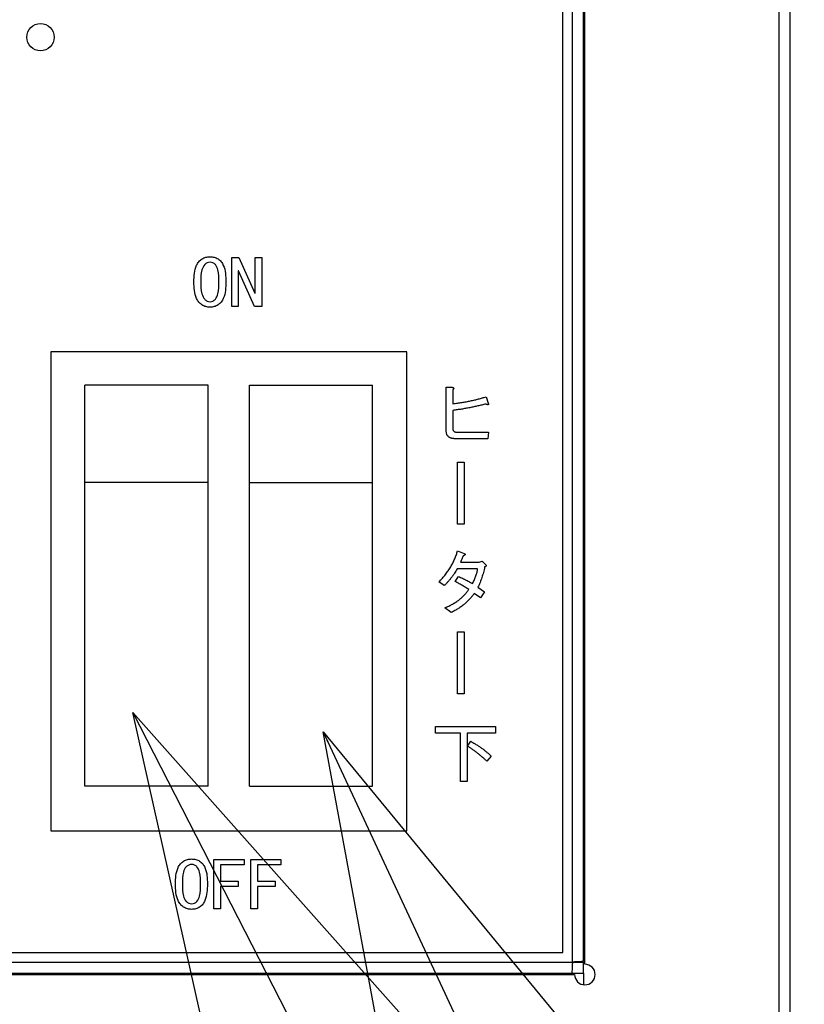
# Model space of a CAD drawing. Units: millimetres. Extents: x 123 to 4019, y 148 to 2839.
# Drawn here: x 1644 to 1701, y 1680 to 1752 of the extents above; entities that cross this region are included whole.
import ezdxf

# ---------------------------------------------------------------- set-up
doc = ezdxf.new("R2010")
doc.units = ezdxf.units.MM
doc.styles.get("Standard").update_dxf_attribs({"font": 'txt.shx', "bigfont": 'visiojp.shx'})
doc.dimstyles.new('IMCADLT', dxfattribs={"dimscale": 3, "dimtxt": 3, "dimasz": 2.5, "dimexe": 1, "dimexo": 1, "dimgap": 1, "dimtad": 3, "dimdsep": 46, "dimtxsty": 'Standard', "dimblk1": 'ARROW', "dimblk2": 'ARROW', "dimsah": 1, "dimcen": 0, "dimadec": 0, "dimazin": 0, "dimtfac": 0.45, "dimtmove": 0, "dimatfit": 1, "dimldrblk": 'ARROW', "dimfxl": 1, "dimtolj": 1, "dimarcsym": 0})

# ---------------------------------------------------------------- blocks, each defined once
blk = doc.blocks.new('ARROW')
for p, q in [((0, 0), (-1.5, 0.4019)), ((0, 0), (-1.5, -0.4019)), ((-1, 0), (0, 0))]:
    blk.add_line(p, q)

msp = doc.modelspace()

# ---------------------------------------------------------------- linework, layer by layer
for p, q in [((1699.051, 1660.649), (1699.051, 1914.03)), ((1699.861, 1660.647), (1699.861, 1914.032)), ((1683.951, 1683.149), (1683.951, 1891.529)), ((1684.761, 1891.439), (1684.761, 1683.239)), ((1684.771, 1683.239), (1684.771, 1891.439)), ((1684.861, 1682.989), (1684.861, 1891.689)), ((1683.261, 1683.839), (1683.261, 1890.839)), ((1659.071, 1731.045), (1659.071, 1734.645)), ((1659.071, 1734.645), (1659.598, 1734.645)), ((1659.598, 1734.645), (1660.755, 1732.034)), ((1660.777, 1732.034), (1660.777, 1734.645)), ((1660.777, 1734.645), (1661.261, 1734.645)), ((1661.261, 1734.645), (1661.261, 1731.045)), ((1659.556, 1733.655), (1659.556, 1731.045)), ((1659.577, 1733.655), (1659.556, 1733.655)), ((1660.734, 1731.045), (1659.577, 1733.655)), ((1660.755, 1732.034), (1660.777, 1732.034)), ((1659.556, 1731.045), (1659.071, 1731.045)), ((1661.261, 1731.045), (1660.734, 1731.045)), ((1645.861, 1727.739), (1645.861, 1692.739)), ((1671.861, 1727.739), (1645.861, 1727.739)), ((1671.861, 1692.739), (1671.861, 1727.739)), ((1657.361, 1725.304), (1648.361, 1725.304)), ((1660.361, 1725.304), (1669.361, 1725.304)), ((1657.361, 1718.189), (1648.361, 1718.189)), ((1660.361, 1718.189), (1669.361, 1718.189)), ((1657.361, 1696.01), (1648.361, 1696.01)), ((1660.361, 1696.01), (1669.361, 1696.01)), ((1645.861, 1692.739), (1671.861, 1692.739)), ((1657.766, 1690.645), (1659.977, 1690.645)), ((1657.766, 1687.045), (1657.766, 1690.645)), ((1659.977, 1690.245), (1658.25, 1690.245)), ((1658.25, 1690.245), (1658.25, 1689.066)), ((1659.977, 1690.645), (1659.977, 1690.245)), ((1660.461, 1690.645), (1662.671, 1690.645)), ((1660.461, 1687.045), (1660.461, 1690.645)), ((1660.945, 1690.245), (1660.945, 1689.066)), ((1662.671, 1690.245), (1660.945, 1690.245)), ((1662.671, 1690.645), (1662.671, 1690.245)), ((1658.25, 1689.066), (1659.556, 1689.066)), ((1659.556, 1688.666), (1658.25, 1688.666)), ((1658.25, 1688.666), (1658.25, 1687.045)), ((1659.556, 1689.066), (1659.556, 1688.666)), ((1660.945, 1689.066), (1662.25, 1689.066)), ((1662.25, 1688.666), (1660.945, 1688.666)), ((1660.945, 1688.666), (1660.945, 1687.045)), ((1662.25, 1689.066), (1662.25, 1688.666)), ((1658.25, 1687.045), (1657.766, 1687.045)), ((1660.945, 1687.045), (1660.461, 1687.045)), ((1586.261, 1683.839), (1683.261, 1683.839)), ((1585.571, 1683.149), (1683.951, 1683.149)), ((1683.95, 1683.139), (1684.761, 1683.139)), ((1684.761, 1683.239), (1684.761, 1683.21)), ((1684.761, 1683.239), (1684.771, 1683.239)), ((1684.761, 1682.339), (1684.761, 1683.139)), ((1684.861, 1683.239), (1684.771, 1683.239)), ((1584.761, 1682.329), (1684.761, 1682.329)), ((1585.411, 1682.239), (1684.111, 1682.239)), ((1585.631, 1682.339), (1683.89, 1682.339)), ((1683.89, 1682.339), (1684.761, 1682.339)), ((1684.761, 1682.329), (1684.761, 1682.339)), ((1684.761, 1682.329), (1684.761, 1681.496))]:
    msp.add_line(p, q)
at = {"color": 7, "linetype": 'Continuous', "lineweight": 25}
for p, q in [((1674.74, 1721.955), (1674.74, 1725.148)), ((1674.74, 1725.148), (1675.161, 1725.148)), ((1675.222, 1724.985), (1675.222, 1723.948)), ((1677.642, 1724.456), (1677.805, 1723.989)), ((1675.222, 1723.46), (1675.222, 1722.138)), ((1675.486, 1721.873), (1677.825, 1721.873)), ((1677.825, 1721.873), (1677.784, 1721.392)), ((1677.784, 1721.392), (1675.405, 1721.392)), ((1675.563, 1715.154), (1675.563, 1719.69)), ((1675.563, 1719.69), (1676.044, 1719.69)), ((1676.044, 1719.69), (1676.044, 1715.154)), ((1676.044, 1715.154), (1675.563, 1715.154)), ((1675.567, 1713.202), (1676.056, 1712.999)), ((1675.771, 1712.368), (1677.134, 1712.368)), ((1677.134, 1712.368), (1677.357, 1712.45)), ((1677.357, 1712.45), (1677.622, 1712.185)), ((1677.032, 1711.887), (1675.547, 1711.887)), ((1674.591, 1710.66), (1674.205, 1710.924)), ((1675.384, 1710.965), (1675.629, 1711.331)), ((1677.052, 1710.538), (1677.54, 1710.212)), ((1677.54, 1710.212), (1677.235, 1709.765)), ((1677.235, 1709.765), (1676.788, 1710.09)), ((1675.1, 1708.687), (1674.632, 1709.033)), ((1675.569, 1702.756), (1675.569, 1707.292)), ((1675.569, 1707.292), (1676.051, 1707.292)), ((1676.051, 1707.292), (1676.051, 1702.756)), ((1676.051, 1702.756), (1675.569, 1702.756)), ((1673.961, 1699.88), (1673.961, 1700.362)), ((1673.961, 1700.362), (1678.334, 1700.362)), ((1678.334, 1700.362), (1678.334, 1699.88)), ((1675.778, 1699.88), (1673.961, 1699.88)), ((1675.778, 1696.334), (1675.778, 1699.88)), ((1678.334, 1699.88), (1676.259, 1699.88)), ((1676.259, 1699.88), (1676.259, 1696.334)), ((1676.279, 1698.938), (1676.523, 1699.284)), ((1678.029, 1698.185), (1677.703, 1697.819)), ((1676.259, 1696.334), (1675.778, 1696.334))]:
    msp.add_line(p, q, dxfattribs=at)
msp.add_circle((1645.115, 1750.735), 1)
msp.add_arc((1684.861, 1682.239), 0.75, 180, 90)
for points, knots in [([(1656.313, 1732.855), (1656.324, 1733.276), (1656.338, 1733.802), (1656.663, 1734.333), (1656.897, 1734.54), (1657.184, 1734.667), (1657.389, 1734.68), (1657.492, 1734.687)], [0, 0, 0, 0, 0.498981, 0.624269, 0.749514, 0.874664, 1, 1, 1, 1]), ([(1657.492, 1734.687), (1657.595, 1734.68), (1657.8, 1734.668), (1658.085, 1734.54), (1658.314, 1734.331), (1658.628, 1733.796), (1658.641, 1733.273), (1658.65, 1732.855)], [0, 0, 0, 0, 0.125297, 0.250412, 0.375605, 0.500878, 1, 1, 1, 1]), ([(1657.492, 1734.287), (1657.419, 1734.278), (1657.272, 1734.259), (1657.033, 1734.074), (1656.814, 1733.593), (1656.817, 1733.151), (1656.819, 1732.855)], [0, 0, 0, 0, 0.1247932, 0.2499382, 0.4981504, 1, 1, 1, 1]), ([(1658.145, 1732.855), (1658.146, 1733.148), (1658.148, 1733.586), (1657.946, 1734.071), (1657.711, 1734.259), (1657.565, 1734.278), (1657.492, 1734.287)], [0, 0, 0, 0, 0.501884, 0.750203, 0.875266, 1, 1, 1, 1]), ([(1657.492, 1731.003), (1657.389, 1731.009), (1657.182, 1731.023), (1656.894, 1731.155), (1656.662, 1731.366), (1656.34, 1731.903), (1656.325, 1732.432), (1656.313, 1732.855)], [0, 0, 0, 0, 0.125332, 0.250456, 0.375688, 0.500997, 1, 1, 1, 1]), ([(1656.819, 1732.855), (1656.817, 1732.557), (1656.816, 1732.111), (1657.033, 1731.625), (1657.27, 1731.432), (1657.418, 1731.413), (1657.492, 1731.403)], [0, 0, 0, 0, 0.50177, 0.75015, 0.875245, 1, 1, 1, 1]), ([(1657.492, 1731.403), (1657.566, 1731.412), (1657.713, 1731.432), (1657.946, 1731.628), (1658.146, 1732.117), (1658.146, 1732.56), (1658.145, 1732.855)], [0, 0, 0, 0, 0.124698, 0.249707, 0.498192, 1, 1, 1, 1]), ([(1658.65, 1732.855), (1658.64, 1732.435), (1658.626, 1731.909), (1658.315, 1731.369), (1658.088, 1731.155), (1657.802, 1731.023), (1657.595, 1731.009), (1657.492, 1731.003)], [0, 0, 0, 0, 0.499139, 0.624436, 0.749618, 0.874707, 1, 1, 1, 1]), ([(1648.361, 1718.189), (1648.361, 1718.794), (1648.361, 1720.003), (1648.361, 1722.187), (1648.361, 1724.122), (1648.361, 1725.304)], [0, 0, 0, 0, 0.280223, 0.5602, 1, 1, 1, 1]), ([(1657.361, 1718.189), (1657.361, 1718.794), (1657.361, 1720.003), (1657.361, 1722.187), (1657.361, 1724.122), (1657.361, 1725.304)], [0, 0, 0, 0, 0.280223, 0.5602, 1, 1, 1, 1]), ([(1660.361, 1718.189), (1660.361, 1718.794), (1660.361, 1720.003), (1660.361, 1722.187), (1660.361, 1724.122), (1660.361, 1725.304)], [0, 0, 0, 0, 0.280223, 0.5602, 1, 1, 1, 1]), ([(1669.361, 1718.189), (1669.361, 1718.794), (1669.361, 1720.003), (1669.361, 1722.187), (1669.361, 1724.122), (1669.361, 1725.304)], [0, 0, 0, 0, 0.280223, 0.5602, 1, 1, 1, 1]), ([(1648.361, 1696.01), (1648.361, 1697.488), (1648.361, 1700.443), (1648.361, 1704.78), (1648.361, 1709.196), (1648.361, 1713.756), (1648.361, 1716.712), (1648.361, 1718.189)], [0, 0, 0, 0, 0.1866503, 0.3730061, 0.5600868, 0.7802504, 1, 1, 1, 1]), ([(1657.361, 1696.01), (1657.361, 1697.488), (1657.361, 1700.443), (1657.361, 1704.78), (1657.361, 1709.196), (1657.361, 1713.756), (1657.361, 1716.712), (1657.361, 1718.189)], [0, 0, 0, 0, 0.1866503, 0.3730061, 0.5600868, 0.7802504, 1, 1, 1, 1]), ([(1660.361, 1696.01), (1660.361, 1697.488), (1660.361, 1700.443), (1660.361, 1704.78), (1660.361, 1709.196), (1660.361, 1713.756), (1660.361, 1716.712), (1660.361, 1718.189)], [0, 0, 0, 0, 0.1866503, 0.3730061, 0.5600868, 0.7802504, 1, 1, 1, 1]), ([(1669.361, 1696.01), (1669.361, 1697.488), (1669.361, 1700.443), (1669.361, 1704.78), (1669.361, 1709.196), (1669.361, 1713.756), (1669.361, 1716.712), (1669.361, 1718.189)], [0, 0, 0, 0, 0.1866503, 0.3730061, 0.5600868, 0.7802504, 1, 1, 1, 1]), ([(1654.966, 1688.855), (1654.977, 1689.276), (1654.991, 1689.802), (1655.316, 1690.333), (1655.549, 1690.54), (1655.836, 1690.667), (1656.042, 1690.68), (1656.145, 1690.687)], [0, 0, 0, 0, 0.498982, 0.62427, 0.749515, 0.874664, 1, 1, 1, 1]), ([(1656.145, 1690.287), (1656.072, 1690.278), (1655.925, 1690.259), (1655.686, 1690.074), (1655.467, 1689.593), (1655.469, 1689.151), (1655.471, 1688.855)], [0, 0, 0, 0, 0.124792, 0.249943, 0.49815, 1, 1, 1, 1]), ([(1656.145, 1690.687), (1656.247, 1690.68), (1656.452, 1690.668), (1656.738, 1690.54), (1656.967, 1690.331), (1657.281, 1689.796), (1657.293, 1689.273), (1657.303, 1688.855)], [0, 0, 0, 0, 0.125297, 0.250412, 0.3756, 0.500876, 1, 1, 1, 1]), ([(1656.798, 1688.855), (1656.799, 1689.148), (1656.801, 1689.586), (1656.599, 1690.071), (1656.364, 1690.259), (1656.218, 1690.278), (1656.145, 1690.287)], [0, 0, 0, 0, 0.5018865, 0.7502035, 0.875266, 1, 1, 1, 1]), ([(1656.145, 1687.003), (1656.041, 1687.009), (1655.834, 1687.023), (1655.547, 1687.155), (1655.315, 1687.366), (1654.993, 1687.904), (1654.978, 1688.432), (1654.966, 1688.855)], [0, 0, 0, 0, 0.125332, 0.250455, 0.375692, 0.500999, 1, 1, 1, 1]), ([(1655.471, 1688.855), (1655.47, 1688.557), (1655.468, 1688.111), (1655.686, 1687.625), (1655.923, 1687.432), (1656.071, 1687.413), (1656.145, 1687.403)], [0, 0, 0, 0, 0.501765, 0.750143, 0.875246, 1, 1, 1, 1]), ([(1656.145, 1687.403), (1656.219, 1687.412), (1656.366, 1687.432), (1656.599, 1687.628), (1656.799, 1688.117), (1656.798, 1688.56), (1656.798, 1688.855)], [0, 0, 0, 0, 0.124698, 0.249708, 0.498195, 1, 1, 1, 1]), ([(1657.303, 1688.855), (1657.292, 1688.435), (1657.279, 1687.909), (1656.968, 1687.369), (1656.741, 1687.155), (1656.454, 1687.023), (1656.248, 1687.009), (1656.145, 1687.003)], [0, 0, 0, 0, 0.499141, 0.624436, 0.749617, 0.874706, 1, 1, 1, 1]), ([(1683.951, 1683.149), (1683.946, 1683.043), (1683.936, 1682.831), (1683.921, 1682.563), (1683.906, 1682.376), (1683.895, 1682.352), (1683.89, 1682.339)], [0, 0, 0, 0, 0.2499832, 0.4999814, 0.7499857, 1, 1, 1, 1]), ([(1684.761, 1683.21), (1684.749, 1683.205), (1684.724, 1683.195), (1684.537, 1683.18), (1684.269, 1683.165), (1684.057, 1683.155), (1683.951, 1683.149)], [0, 0, 0, 0, 0.249986, 0.49997, 0.749988, 1, 1, 1, 1])]:
    msp.add_open_spline(points, degree=3, knots=knots)
for points, knots in [([(1675.161, 1725.148), (1675.177, 1725.145), (1675.207, 1725.139), (1675.246, 1725.124), (1675.273, 1725.109), (1675.29, 1725.088), (1675.291, 1725.063), (1675.278, 1725.038), (1675.255, 1725.011), (1675.234, 1724.995), (1675.222, 1724.985)], [0, 0, 0, 0, 0.186086, 0.333145, 0.446804, 0.5315, 0.611421, 0.707453, 0.834192, 1, 1, 1, 1]), ([(1675.222, 1723.948), (1675.335, 1723.962), (1675.559, 1723.99), (1675.888, 1724.039), (1676.207, 1724.094), (1676.515, 1724.155), (1676.813, 1724.221), (1677.099, 1724.293), (1677.375, 1724.37), (1677.554, 1724.428), (1677.642, 1724.456)], [0, 0, 0, 0, 0.138568, 0.27291, 0.403434, 0.530215, 0.653269, 0.772447, 0.888061, 1, 1, 1, 1]), ([(1677.622, 1723.928), (1677.526, 1723.903), (1677.334, 1723.853), (1677.044, 1723.782), (1676.75, 1723.718), (1676.452, 1723.656), (1676.15, 1723.601), (1675.844, 1723.549), (1675.534, 1723.502), (1675.326, 1723.474), (1675.222, 1723.46)], [0, 0, 0, 0, 0.121109, 0.243041, 0.366288, 0.49042, 0.615953, 0.742732, 0.870737, 1, 1, 1, 1]), ([(1677.805, 1723.989), (1677.812, 1723.975), (1677.824, 1723.952), (1677.833, 1723.92), (1677.83, 1723.893), (1677.808, 1723.878), (1677.776, 1723.878), (1677.735, 1723.886), (1677.682, 1723.903), (1677.643, 1723.919), (1677.622, 1723.928)], [0, 0, 0, 0, 0.1423389, 0.2443514, 0.3146838, 0.3807143, 0.4738235, 0.60384, 0.7803712, 1, 1, 1, 1]), ([(1675.405, 1721.392), (1675.378, 1721.392), (1675.326, 1721.393), (1675.25, 1721.4), (1675.18, 1721.41), (1675.115, 1721.426), (1675.055, 1721.446), (1675, 1721.47), (1674.95, 1721.498), (1674.907, 1721.532), (1674.867, 1721.569), (1674.833, 1721.611), (1674.804, 1721.658), (1674.781, 1721.709), (1674.762, 1721.764), (1674.75, 1721.824), (1674.741, 1721.888), (1674.741, 1721.932), (1674.74, 1721.955)], [0, 0, 0, 0, 0.080888, 0.156761, 0.22783, 0.294726, 0.357574, 0.417114, 0.474664, 0.529678, 0.58367, 0.637957, 0.692265, 0.748052, 0.80612, 0.867185, 0.931952, 1, 1, 1, 1]), ([(1675.222, 1722.138), (1675.222, 1722.117), (1675.223, 1722.078), (1675.236, 1722.023), (1675.256, 1721.976), (1675.287, 1721.939), (1675.324, 1721.908), (1675.372, 1721.888), (1675.426, 1721.875), (1675.465, 1721.874), (1675.486, 1721.873)], [0, 0, 0, 0, 0.144353, 0.274346, 0.389957, 0.5, 0.610043, 0.725654, 0.855647, 1, 1, 1, 1]), ([(1674.205, 1710.924), (1674.288, 1711.014), (1674.453, 1711.19), (1674.679, 1711.467), (1674.884, 1711.745), (1675.066, 1712.029), (1675.226, 1712.316), (1675.363, 1712.607), (1675.479, 1712.901), (1675.538, 1713.102), (1675.567, 1713.202)], [0, 0, 0, 0, 0.13696, 0.269863, 0.398662, 0.524085, 0.64615, 0.765998, 0.883548, 1, 1, 1, 1]), ([(1675.974, 1712.836), (1675.96, 1712.796), (1675.933, 1712.715), (1675.884, 1712.597), (1675.831, 1712.481), (1675.791, 1712.406), (1675.771, 1712.368)], [0, 0, 0, 0, 0.250501, 0.50055, 0.750652, 1, 1, 1, 1]), ([(1676.056, 1712.999), (1676.068, 1712.993), (1676.088, 1712.982), (1676.111, 1712.961), (1676.123, 1712.939), (1676.118, 1712.915), (1676.098, 1712.894), (1676.068, 1712.874), (1676.026, 1712.854), (1675.993, 1712.842), (1675.974, 1712.836)], [0, 0, 0, 0, 0.143922, 0.248878, 0.328603, 0.402695, 0.496671, 0.624661, 0.789985, 1, 1, 1, 1]), ([(1675.547, 1711.887), (1675.514, 1711.831), (1675.449, 1711.72), (1675.343, 1711.557), (1675.232, 1711.398), (1675.115, 1711.243), (1674.994, 1711.091), (1674.865, 1710.944), (1674.732, 1710.799), (1674.638, 1710.706), (1674.591, 1710.66)], [0, 0, 0, 0, 0.1242647, 0.248521, 0.372659, 0.4971074, 0.6217279, 0.7469742, 0.8733614, 1, 1, 1, 1]), ([(1676.666, 1710.802), (1676.69, 1710.852), (1676.738, 1710.95), (1676.803, 1711.097), (1676.86, 1711.239), (1676.91, 1711.377), (1676.953, 1711.51), (1676.986, 1711.64), (1677.014, 1711.764), (1677.026, 1711.847), (1677.032, 1711.887)], [0, 0, 0, 0, 0.145326, 0.284936, 0.417773, 0.545209, 0.666822, 0.783287, 0.893917, 1, 1, 1, 1]), ([(1677.54, 1712.023), (1677.526, 1711.955), (1677.499, 1711.822), (1677.45, 1711.626), (1677.397, 1711.433), (1677.338, 1711.245), (1677.275, 1711.062), (1677.207, 1710.883), (1677.133, 1710.708), (1677.079, 1710.594), (1677.052, 1710.538)], [0, 0, 0, 0, 0.131234, 0.260409, 0.387646, 0.513529, 0.637117, 0.759597, 0.880214, 1, 1, 1, 1]), ([(1677.622, 1712.185), (1677.628, 1712.177), (1677.638, 1712.162), (1677.649, 1712.138), (1677.649, 1712.115), (1677.643, 1712.092), (1677.628, 1712.072), (1677.605, 1712.054), (1677.576, 1712.037), (1677.553, 1712.027), (1677.54, 1712.023)], [0, 0, 0, 0, 0.1323976, 0.2433655, 0.3435679, 0.4375732, 0.5477853, 0.6708931, 0.8220377, 1, 1, 1, 1]), ([(1676.381, 1710.375), (1676.297, 1710.428), (1676.13, 1710.534), (1675.88, 1710.685), (1675.632, 1710.829), (1675.466, 1710.92), (1675.384, 1710.965)], [0, 0, 0, 0, 0.258027, 0.510426, 0.757504, 1, 1, 1, 1]), ([(1675.629, 1711.331), (1675.68, 1711.308), (1675.781, 1711.262), (1675.928, 1711.192), (1676.068, 1711.124), (1676.201, 1711.058), (1676.327, 1710.993), (1676.446, 1710.928), (1676.559, 1710.866), (1676.631, 1710.823), (1676.666, 1710.802)], [0, 0, 0, 0, 0.145835, 0.285261, 0.418878, 0.546701, 0.668467, 0.784792, 0.895083, 1, 1, 1, 1]), ([(1674.632, 1709.033), (1674.682, 1709.054), (1674.781, 1709.096), (1674.925, 1709.164), (1675.065, 1709.233), (1675.198, 1709.306), (1675.327, 1709.381), (1675.449, 1709.459), (1675.567, 1709.538), (1675.679, 1709.621), (1675.786, 1709.706), (1675.887, 1709.795), (1675.984, 1709.884), (1676.074, 1709.978), (1676.159, 1710.073), (1676.238, 1710.171), (1676.314, 1710.271), (1676.359, 1710.34), (1676.381, 1710.375)], [0, 0, 0, 0, 0.072916, 0.144237, 0.21343, 0.281612, 0.34778, 0.412633, 0.47607, 0.538363, 0.599139, 0.658972, 0.717755, 0.775795, 0.832497, 0.888915, 0.944681, 1, 1, 1, 1]), ([(1676.788, 1710.09), (1676.737, 1710.02), (1676.635, 1709.878), (1676.462, 1709.68), (1676.275, 1709.489), (1676.071, 1709.309), (1675.852, 1709.138), (1675.616, 1708.977), (1675.365, 1708.825), (1675.189, 1708.733), (1675.1, 1708.687)], [0, 0, 0, 0, 0.117209, 0.2359055, 0.3559536, 0.4783851, 0.6032201, 0.7316798, 0.863746, 1, 1, 1, 1]), ([(1677.703, 1697.819), (1677.653, 1697.868), (1677.552, 1697.967), (1677.392, 1698.112), (1677.226, 1698.255), (1677.052, 1698.396), (1676.87, 1698.535), (1676.68, 1698.671), (1676.483, 1698.807), (1676.348, 1698.894), (1676.279, 1698.938)], [0, 0, 0, 0, 0.115993, 0.234448, 0.355463, 0.478869, 0.604769, 0.733841, 0.865252, 1, 1, 1, 1]), ([(1676.523, 1699.284), (1676.598, 1699.241), (1676.746, 1699.158), (1676.96, 1699.027), (1677.163, 1698.894), (1677.356, 1698.757), (1677.54, 1698.618), (1677.713, 1698.478), (1677.876, 1698.334), (1677.978, 1698.234), (1678.029, 1698.185)], [0, 0, 0, 0, 0.1379174, 0.2721482, 0.4022605, 0.528616, 0.651457, 0.7709223, 0.8871263, 1, 1, 1, 1])]:
    msp.add_open_spline(points, degree=3, knots=knots, dxfattribs=at)

# ---------------------------------------------------------------- leaders
at = {"color": 3}
for points in [[(1651.854, 1701.379), (1796.443, 1418.881)], [(1616.599, 1700.746), (1706.287, 1467.744)], [(1665.755, 1699.974), (1796.443, 1418.881)]]:
    msp.add_leader(points, dimstyle='IMCADLT', override={"dimasz": 10, "dimgap": 0.625, "dimtad": 0, "dimldrblk": 'Open30'}, dxfattribs=at)

doc.saveas('drawing.dxf')
